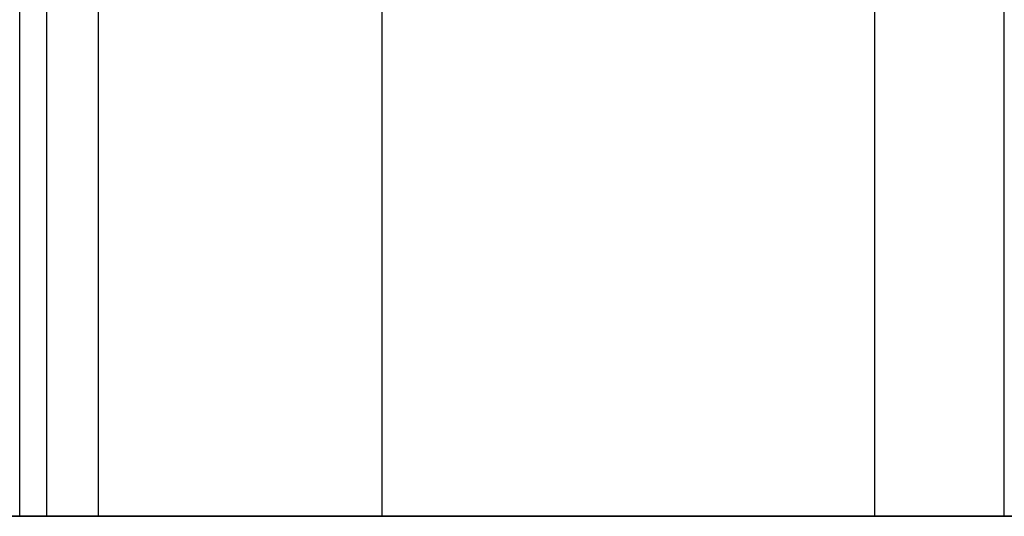
# Model space of a CAD drawing. Units: millimetres. Extents: x -1014 to 1014, y -180 to 0.
# Drawn here: x -595 to -592, y -83 to -82 of the extents above; entities that cross this region are included whole.
import ezdxf

# ---------------------------------------------------------------- set-up
doc = ezdxf.new("R2010")
doc.units = ezdxf.units.MM
doc.layers.add('Calque 01', color=7, linetype='Continuous', true_color=0x000000)

# ---------------------------------------------------------------- blocks, each defined once
blk = doc.blocks.new('Planche basse-01')
at = {"layer": 'Calque 01'}
for points in [[(-132.8613902966216, -2.999999999999999), (-132.8613902966216, 0)], [(-133.2520996526187, -3), (-133.2520996526187, -9.992007221626409e-16)], [(-132.8613902966216, -3), (-132.8613902966216, -9.992007221626409e-16)], [(-131.3735179515974, -3), (-131.3735179515974, -9.992007221626409e-16)], [(-130.5177796690441, -3), (-130.5177796690441, -9.992007221626409e-16)], [(-130.3613902942933, -3), (-130.3613902942933, -9.992007221626409e-16)], [(-130.2796531759851, -3), (-130.2796531759851, -9.992007221626409e-16)], [(284.9999999999999, -3.000000000000127), (-285.0000000000001, -3.000000000000054)], [(-285.0000000000001, -2.999999999999954), (284.9999999999999, -2.999999999999999)], [(-222.5000000000002, -2.999999999999999), (-93.38920750199567, -2.999999999999999)]]:
    blk.add_lwpolyline(points, dxfattribs=at)
at = {"layer": 'Calque 01', "extrusion": (3.073104475843518e-18, 1, 1.770363358270943e-16)}
blk.add_lwpolyline([(132.8613902966216, -53.0534182385297), (132.7746233978528, -53.05492439117184), (132.687961046439, -53.05944103430165), (132.6015076637637, -53.06696272571594), (132.5153674194195, -53.0774804023624), (132.4296441056914, -53.09098139125987), (132.3444410124958, -53.10744942476828), (132.2598608029238, -53.12686466018991), (132.17600538954, -53.14920370367827), (132.0929758115865, -53.17443963842591), (132.0108721132376, -53.20254205709699), (131.929793223055, -53.23347709846586), (131.8498368347864, -53.26720748821711), (131.7710992896521, -53.30369258385826), (131.6936754602612, -53.34288842369079), (131.6176586362978, -53.38474777978058), (131.5431404121141, -53.42922021486385), (131.4702105763661, -53.47625214312016), (131.3989570038257, -53.52578689473916), (131.3294655494979, -53.57776478420329), (131.2618199451728, -53.63212318220416), (131.1961016985348, -53.68879659110602), (131.1323899949525, -53.74771672386528), (131.0707616020664, -53.80881258631111), (131.0112907772897, -53.87201056268785), (130.9540491783344, -53.93723450435631), (130.8991057768688, -54.00440582154689), (130.8465267754122, -54.07344357805417), (130.7963755275662, -54.14426458875875), (130.7487124616783, -54.21678351985879), (130.7035950080304, -54.2909129916906), (130.6610775296402, -54.36656368401442), (130.6212112567576, -54.44364444363819), (130.5840442251363, -54.52206239425022), (130.5496212181545, -54.60172304832778), (130.5179837128546, -54.68253042098726), (130.4891698299663, -54.76438714563849), (130.4632142879742, -54.84719459130388), (130.4401483612848, -54.93085298146104), (130.4199998425432, -55.0152615142658), (130.4027930091452, -55.10031848401045), (130.3885485939848, -55.18592140367135), (130.3772837604729, -55.27196712839768), (130.3690120818565, -55.35835197979303), (130.3637435248639, -55.44497187083975), (130.3614844376961, -55.53172243131574), (130.3622375423771, -55.6184991335524), (130.3660019314745, -55.70519741838234), (130.3727730691925, -55.79171282112505), (130.3825427968376, -55.8779410974587), (130.395299342649, -55.96377834902637), (130.4110273359824, -56.04912114862559), (130.429707825831, -56.13386666482997), (130.4513183036595, -56.21791278589308), (130.4758327305252, -56.30115824278518), (130.5032215684532, -56.38350273121449), (130.533451816027, -56.46484703248606), (130.5664870481528, -56.54509313305253), (130.6022874599489, -56.62414434261289), (130.6408099147076, -56.70190541061672), (130.6820079958713, -56.77828264103368), (130.7258320629608, -56.85318400524994), (130.7722293113889, -56.9265192529555), (130.8211438360848, -56.99820002088875), (130.8725166988562, -57.06813993930738), (130.9262859994047, -57.13625473605712), (130.982386949911, -57.20246233811318), (131.0407519530995, -57.26668297047181), (131.1013106836871, -57.32883925227301), (131.1639901731202, -57.38885629003839), (131.2287148974961, -57.44666176791202), (131.295406868563, -57.50218603479538), (131.3639857276904, -57.55536218827152), (131.4343688426944, -57.60612615521725), (131.5064714074034, -57.65441676900627), (131.5802065438427, -57.7001758432102), (131.6554854069161, -57.74334824170869), (131.7322172914567, -57.78388194512412), (131.8103097415202, -57.82172811350094), (131.8896686617867, -57.856841145154), (131.9701984309383, -57.88917873161503), (132.0518020168754, -57.91870190861101), (132.1343810936328, -57.94537510301318), (132.217836159855, -57.96916617569976), (132.3020666586873, -57.99004646028121), (132.386971098939, -58.0079907976409), (132.4724471773726, -58.02297756624997), (132.5583919019711, -58.03498870821951), (132.6447017160354, -58.04400975105897), (132.7312726229621, -58.05002982511435), (132.8180003115509, -58.05304167666531), (132.9047802816922, -58.05304167666531), (132.9915079702811, -58.05002982511435), (133.0780788772077, -58.04400975105897), (133.1643886912721, -58.03498870821951), (133.2503334158706, -58.02297756624997), (133.3358094943042, -58.0079907976409), (133.4207139345559, -57.99004646028121), (133.5049444333881, -57.96916617569976), (133.5883994996103, -57.94537510301318), (133.6709785763678, -57.91870190861102), (133.7525821623049, -57.88917873161503), (133.8331119314564, -57.856841145154), (133.9124708517229, -57.82172811350094), (133.9905633017864, -57.78388194512412), (134.0672951863271, -57.74334824170869), (134.1425740494005, -57.7001758432102), (134.2163091858398, -57.65441676900627), (134.2884117505488, -57.60612615521725), (134.3587948655527, -57.55536218827152), (134.4273737246801, -57.50218603479538), (134.4940656957471, -57.44666176791202), (134.5587904201229, -57.38885629003839), (134.6214699095561, -57.32883925227301), (134.6820286401437, -57.26668297047181), (134.7403936433321, -57.20246233811318), (134.7964945938385, -57.13625473605712), (134.850263894387, -57.06813993930738), (134.9016367571583, -56.99820002088875), (134.9505512818542, -56.9265192529555), (134.9969485302823, -56.85318400524994), (135.0407725973719, -56.77828264103368), (135.0819706785355, -56.70190541061672), (135.1204931332942, -56.62414434261289), (135.1562935450904, -56.54509313305253), (135.1893287772162, -56.46484703248606), (135.2195590247899, -56.38350273121449), (135.2469478627179, -56.30115824278518), (135.2714622895836, -56.21791278589308), (135.2930727674121, -56.13386666482997), (135.3117532572607, -56.04912114862559), (135.3274812505942, -55.96377834902638), (135.3402377964055, -55.8779410974587), (135.3500075240507, -55.79171282112506), (135.3567786617687, -55.70519741838234), (135.360543050866, -55.6184991335524), (135.3612961555471, -55.53172243131574), (135.3590370683792, -55.44497187083975), (135.3537685113867, -55.35835197979303), (135.3454968327702, -55.27196712839768), (135.3342319992583, -55.18592140367135), (135.319987584098, -55.10031848401046), (135.3027807507, -55.0152615142658), (135.2826322319584, -54.93085298146105), (135.259566305269, -54.84719459130388), (135.2336107632769, -54.76438714563849), (135.2047968803885, -54.68253042098726), (135.1731593750886, -54.60172304832778), (135.1387363681069, -54.52206239425022), (135.1015693364855, -54.44364444363819), (135.0617030636029, -54.36656368401442), (135.0191855852128, -54.29091299169061), (134.9740681315649, -54.21678351985879), (134.926405065677, -54.14426458875875), (134.876253817831, -54.07344357805418), (134.8236748163744, -54.00440582154689), (134.7687314149088, -53.93723450435631), (134.7114898159534, -53.87201056268785), (134.6520189911768, -53.80881258631111), (134.5903905982906, -53.74771672386528), (134.5266788947083, -53.68879659110602), (134.4609606480703, -53.63212318220416), (134.3933150437452, -53.57776478420329), (134.3238235894175, -53.52578689473916), (134.252570016877, -53.47625214312016), (134.1796401811291, -53.42922021486385), (134.1051219569454, -53.38474777978058), (134.029105132982, -53.34288842369079), (133.9516813035911, -53.30369258385826), (133.8729437584567, -53.26720748821711), (133.7929873701881, -53.23347709846586), (133.7119084800055, -53.20254205709699), (133.6298047816567, -53.17443963842591), (133.5467752037031, -53.14920370367827), (133.4629197903194, -53.12686466018991), (133.3783395807473, -53.10744942476828), (133.2931364875517, -53.09098139125987), (133.2074131738237, -53.0774804023624), (133.1212729294794, -53.06696272571594), (133.0348195468041, -53.05944103430165), (132.9481571953903, -53.05492439117184)], close=True, dxfattribs=at)
at = {"layer": 'Calque 01', "extrusion": (0, 1, 0)}
for points in [[(133.8735179539257, 12.28138256690115), (133.9602848526944, 12.27987641425901), (134.0469472041082, 12.2753597711292), (134.1334005867835, 12.26783807971491), (134.2195408311278, 12.25732040306845), (134.3052641448558, 12.24381941417098), (134.3904672380514, 12.22735138066257), (134.4750474476235, 12.20793614524094), (134.5589028610072, 12.18559710175258), (134.6419324389608, 12.16036116700495), (134.7240361373096, 12.13225874833386), (134.8051150274922, 12.10132370696499), (134.8850714157608, 12.06759331721375), (134.9638089608952, 12.03110822157259), (135.0412327902861, 11.99191238174005), (135.1172496142495, 11.95005302565027), (135.1917678384332, 11.905580590567), (135.2646976741811, 11.85854866231069), (135.3359512467215, 11.80901391069169), (135.4054427010493, 11.75703602122756), (135.4730883053744, 11.70267762322669), (135.5388065520124, 11.64600421432483), (135.6025182555947, 11.58708408156557), (135.6641466484809, 11.52598821911974), (135.7236174732575, 11.462790242743), (135.7808590722128, 11.39756630107454), (135.8358024736785, 11.33039498388396), (135.888381475135, 11.26135722737668), (135.9385327229811, 11.1905362166721), (135.986195788869, 11.11801728557207), (136.0313132425169, 11.04388781374024), (136.073830720907, 10.96823712141644), (136.1136969937896, 10.89115636179266), (136.150864025411, 10.81273841118063), (136.1852870323927, 10.73307775710308), (136.2169245376926, 10.65227038444359), (136.2457384205809, 10.57041365979236), (136.2716939625731, 10.48760621412698), (136.2947598892625, 10.4039478239698), (136.3149084080041, 10.31953929116506), (136.3321152414021, 10.2344823214204), (136.3463596565624, 10.1488794017595), (136.3576244900743, 10.06283367703317), (136.3658961686908, 9.976448825637828), (136.3711647256833, 9.889828934591101), (136.3734238128511, 9.803078374115112), (136.3726707081701, 9.716301671878451), (136.3689063190728, 9.629603387048508), (136.3621351813548, 9.543087984305796), (136.3523654537096, 9.456859707972157), (136.3396089078983, 9.371022456404479), (136.3238809145648, 9.285679656805257), (136.3052004247162, 9.200934140600884), (136.2835899468877, 9.11688801953777), (136.259075520022, 9.033642562645667), (136.231686682094, 8.951298074216357), (136.2014564345203, 8.869953772944799), (136.1684212023945, 8.789707672378325), (136.1326207905983, 8.71065646281796), (136.0940983358396, 8.63289539481413), (136.052900254676, 8.556518164397168), (136.0090761875864, 8.481616800180907), (135.9626789391583, 8.408281552475351), (135.9137644144624, 8.336600784542096), (135.862391551691, 8.266660866123472), (135.8086222511426, 8.198546069373732), (135.7525213006362, 8.132338467317677), (135.6941562974478, 8.068117834959041), (135.6335975668602, 8.005961553157846), (135.570918077427, 7.945944515392463), (135.5061933530512, 7.888139037518833), (135.4395013819842, 7.832614770635472), (135.3709225228568, 7.779438617159334), (135.3005394078529, 7.728674650213607), (135.2284368431439, 7.680384036424584), (135.1547017067046, 7.634624962220651), (135.0794228436312, 7.591452563722168), (135.0026909590905, 7.550918860306741), (134.924598509027, 7.513072691929917), (134.8452395887605, 7.477959660276854), (134.764709819609, 7.445622073815827), (134.6831062336719, 7.416098896819836), (134.6005271569144, 7.389425702417673), (134.5170720906922, 7.365634629731087), (134.43284159186, 7.344754345149644), (134.3479371516083, 7.326810007789948), (134.2624610731747, 7.311823239180885), (134.1765163485761, 7.299812097211344), (134.0902065345118, 7.290791054371885), (134.0036356275852, 7.284770980316502), (133.9169079389963, 7.281759128765542), (133.830127968855, 7.281759128765542), (133.7434002802661, 7.284770980316502), (133.6568293733395, 7.290791054371885), (133.5705195592752, 7.299812097211345), (133.4845748346767, 7.311823239180885), (133.3990987562431, 7.326810007789949), (133.3141943159914, 7.344754345149644), (133.2299638171591, 7.365634629731088), (133.1465087509369, 7.389425702417673), (133.0639296741795, 7.416098896819835), (132.9823260882424, 7.445622073815828), (132.9017963190908, 7.477959660276854), (132.8224373988243, 7.513072691929917), (132.7443449487608, 7.55091886030674), (132.6676130642201, 7.591452563722168), (132.5923342011468, 7.63462496222065), (132.5185990647074, 7.680384036424583), (132.4464964999985, 7.728674650213607), (132.3761133849945, 7.779438617159336), (132.3075345258671, 7.832614770635473), (132.2408425548002, 7.888139037518833), (132.1761178304243, 7.945944515392464), (132.1134383409912, 8.005961553157846), (132.0528796104036, 8.068117834959041), (131.9945146072151, 8.132338467317675), (131.9384136567088, 8.198546069373732), (131.8846443561603, 8.266660866123472), (131.8332714933889, 8.336600784542098), (131.784356968693, 8.408281552475353), (131.7379597202649, 8.481616800180907), (131.6941356531754, 8.556518164397168), (131.6529375720117, 8.632895394814128), (131.614415117253, 8.710656462817958), (131.5786147054569, 8.789707672378325), (131.5455794733311, 8.869953772944799), (131.5153492257573, 8.951298074216359), (131.4879603878293, 9.03364256264567), (131.4634459609636, 9.11688801953777), (131.4418354831351, 9.200934140600882), (131.4231549932865, 9.285679656805257), (131.4074269999531, 9.371022456404477), (131.3946704541417, 9.456859707972157), (131.3849007264966, 9.543087984305796), (131.3781295887786, 9.62960338704851), (131.3743651996812, 9.716301671878453), (131.3736120950002, 9.803078374115112), (131.375871182168, 9.889828934591101), (131.3811397391606, 9.976448825637826), (131.389411417777, 10.06283367703317), (131.4006762512889, 10.1488794017595), (131.4149206664493, 10.2344823214204), (131.4321274998473, 10.31953929116506), (131.4522760185889, 10.40394782396981), (131.4753419452783, 10.48760621412698), (131.5012974872704, 10.57041365979236), (131.5301113701587, 10.65227038444359), (131.5617488754586, 10.73307775710308), (131.5961718824404, 10.81273841118063), (131.6333389140617, 10.89115636179266), (131.6732051869443, 10.96823712141644), (131.7157226653345, 11.04388781374024), (131.7608401189823, 11.11801728557207), (131.8085031848703, 11.1905362166721), (131.8586544327163, 11.26135722737667), (131.9112334341729, 11.33039498388396), (131.9661768356385, 11.39756630107454), (132.0234184345938, 11.462790242743), (132.0828892593705, 11.52598821911974), (132.1445176522566, 11.58708408156557), (132.2082293558389, 11.64600421432483), (132.2739476024769, 11.70267762322669), (132.341593206802, 11.75703602122756), (132.4110846611298, 11.80901391069169), (132.4823382336702, 11.85854866231069), (132.5552680694182, 11.905580590567), (132.6297862936019, 11.95005302565027), (132.7058031175653, 11.99191238174006), (132.7832269469562, 12.03110822157259), (132.8619644920905, 12.06759331721375), (132.9419208803591, 12.10132370696499), (133.0229997705417, 12.13225874833386), (133.1051034688906, 12.16036116700495), (133.1881330468441, 12.18559710175258), (133.2719884602278, 12.20793614524094), (133.3565686697999, 12.22735138066257), (133.4417717629955, 12.24381941417099), (133.5274950767236, 12.25732040306845), (133.6136353210678, 12.26783807971491), (133.7000887037431, 12.2753597711292), (133.7867510551569, 12.27987641425901)], [(132.8613902966216, -53.0534182385297), (132.9481571953903, -53.05492439117184), (133.0348195468041, -53.05944103430165), (133.1212729294794, -53.06696272571594), (133.2074131738237, -53.0774804023624), (133.2931364875517, -53.09098139125987), (133.3783395807473, -53.10744942476828), (133.4629197903194, -53.12686466018991), (133.5467752037031, -53.14920370367827), (133.6298047816567, -53.17443963842591), (133.7119084800055, -53.20254205709699), (133.7929873701881, -53.23347709846586), (133.8729437584567, -53.26720748821711), (133.9516813035911, -53.30369258385826), (134.029105132982, -53.34288842369079), (134.1051219569454, -53.38474777978058), (134.1796401811291, -53.42922021486385), (134.252570016877, -53.47625214312016), (134.3238235894175, -53.52578689473916), (134.3933150437452, -53.57776478420329), (134.4609606480703, -53.63212318220416), (134.5266788947083, -53.68879659110602), (134.5903905982906, -53.74771672386528), (134.6520189911768, -53.80881258631111), (134.7114898159534, -53.87201056268785), (134.7687314149088, -53.93723450435631), (134.8236748163744, -54.00440582154689), (134.876253817831, -54.07344357805417), (134.926405065677, -54.14426458875875), (134.9740681315649, -54.21678351985879), (135.0191855852128, -54.29091299169061), (135.0617030636029, -54.36656368401442), (135.1015693364855, -54.44364444363819), (135.1387363681069, -54.52206239425022), (135.1731593750886, -54.60172304832778), (135.2047968803885, -54.68253042098726), (135.2336107632769, -54.76438714563849), (135.259566305269, -54.84719459130388), (135.2826322319584, -54.93085298146105), (135.3027807507, -55.0152615142658), (135.319987584098, -55.10031848401046), (135.3342319992583, -55.18592140367135), (135.3454968327702, -55.27196712839768), (135.3537685113867, -55.35835197979303), (135.3590370683792, -55.44497187083975), (135.3612961555471, -55.53172243131574), (135.360543050866, -55.6184991335524), (135.3567786617687, -55.70519741838234), (135.3500075240507, -55.79171282112506), (135.3402377964055, -55.8779410974587), (135.3274812505942, -55.96377834902637), (135.3117532572607, -56.04912114862559), (135.2930727674121, -56.13386666482997), (135.2714622895836, -56.21791278589308), (135.2469478627179, -56.30115824278518), (135.2195590247899, -56.38350273121449), (135.1893287772162, -56.46484703248606), (135.1562935450904, -56.54509313305253), (135.1204931332942, -56.62414434261289), (135.0819706785355, -56.70190541061672), (135.0407725973719, -56.77828264103368), (134.9969485302823, -56.85318400524994), (134.9505512818542, -56.9265192529555), (134.9016367571583, -56.99820002088875), (134.850263894387, -57.06813993930738), (134.7964945938385, -57.13625473605712), (134.7403936433321, -57.20246233811318), (134.6820286401437, -57.26668297047181), (134.6214699095561, -57.32883925227301), (134.5587904201229, -57.38885629003839), (134.4940656957471, -57.44666176791202), (134.4273737246801, -57.50218603479538), (134.3587948655527, -57.55536218827152), (134.2884117505488, -57.60612615521725), (134.2163091858398, -57.65441676900627), (134.1425740494005, -57.7001758432102), (134.0672951863271, -57.74334824170869), (133.9905633017864, -57.78388194512412), (133.9124708517229, -57.82172811350094), (133.8331119314564, -57.856841145154), (133.7525821623049, -57.88917873161503), (133.6709785763678, -57.91870190861102), (133.5883994996103, -57.94537510301318), (133.5049444333881, -57.96916617569976), (133.4207139345559, -57.99004646028121), (133.3358094943042, -58.0079907976409), (133.2503334158706, -58.02297756624997), (133.1643886912721, -58.03498870821951), (133.0780788772077, -58.04400975105897), (132.9915079702811, -58.05002982511435), (132.9047802816922, -58.05304167666531), (132.8180003115509, -58.05304167666531), (132.7312726229621, -58.05002982511435), (132.6447017160354, -58.04400975105897), (132.5583919019711, -58.03498870821951), (132.4724471773726, -58.02297756624997), (132.386971098939, -58.0079907976409), (132.3020666586873, -57.99004646028121), (132.217836159855, -57.96916617569976), (132.1343810936328, -57.94537510301318), (132.0518020168754, -57.91870190861102), (131.9701984309383, -57.88917873161503), (131.8896686617867, -57.856841145154), (131.8103097415202, -57.82172811350094), (131.7322172914567, -57.78388194512412), (131.6554854069161, -57.74334824170869), (131.5802065438427, -57.7001758432102), (131.5064714074034, -57.65441676900627), (131.4343688426944, -57.60612615521725), (131.3639857276904, -57.55536218827152), (131.295406868563, -57.50218603479538), (131.2287148974961, -57.44666176791202), (131.1639901731202, -57.38885629003839), (131.1013106836871, -57.32883925227301), (131.0407519530995, -57.26668297047181), (130.982386949911, -57.20246233811318), (130.9262859994047, -57.13625473605712), (130.8725166988562, -57.06813993930738), (130.8211438360848, -56.99820002088875), (130.7722293113889, -56.9265192529555), (130.7258320629608, -56.85318400524994), (130.6820079958713, -56.77828264103368), (130.6408099147076, -56.70190541061672), (130.6022874599489, -56.62414434261289), (130.5664870481528, -56.54509313305253), (130.533451816027, -56.46484703248606), (130.5032215684532, -56.38350273121449), (130.4758327305252, -56.30115824278518), (130.4513183036595, -56.21791278589308), (130.429707825831, -56.13386666482997), (130.4110273359824, -56.04912114862559), (130.395299342649, -55.96377834902638), (130.3825427968376, -55.8779410974587), (130.3727730691925, -55.79171282112505), (130.3660019314745, -55.70519741838234), (130.3622375423771, -55.6184991335524), (130.3614844376961, -55.53172243131574), (130.3637435248639, -55.44497187083975), (130.3690120818565, -55.35835197979303), (130.3772837604729, -55.27196712839768), (130.3885485939848, -55.18592140367135), (130.4027930091452, -55.10031848401045), (130.4199998425432, -55.0152615142658), (130.4401483612848, -54.93085298146104), (130.4632142879742, -54.84719459130388), (130.4891698299663, -54.76438714563849), (130.5179837128546, -54.68253042098726), (130.5496212181545, -54.60172304832778), (130.5840442251363, -54.52206239425022), (130.6212112567576, -54.44364444363819), (130.6610775296402, -54.36656368401442), (130.7035950080304, -54.2909129916906), (130.7487124616783, -54.21678351985879), (130.7963755275662, -54.14426458875875), (130.8465267754122, -54.07344357805417), (130.8991057768688, -54.00440582154689), (130.9540491783344, -53.93723450435631), (131.0112907772897, -53.87201056268785), (131.0707616020664, -53.80881258631111), (131.1323899949525, -53.74771672386528), (131.1961016985348, -53.68879659110602), (131.2618199451728, -53.63212318220416), (131.3294655494979, -53.57776478420329), (131.3989570038257, -53.52578689473916), (131.4702105763661, -53.47625214312016), (131.5431404121141, -53.42922021486385), (131.6176586362978, -53.38474777978058), (131.6936754602612, -53.34288842369079), (131.7710992896521, -53.30369258385826), (131.8498368347864, -53.26720748821711), (131.929793223055, -53.23347709846586), (132.0108721132376, -53.20254205709699), (132.0929758115865, -53.17443963842591), (132.17600538954, -53.14920370367827), (132.2598608029238, -53.12686466018991), (132.3444410124958, -53.10744942476828), (132.4296441056914, -53.09098139125987), (132.5153674194195, -53.0774804023624), (132.6015076637637, -53.06696272571594), (132.687961046439, -53.05944103430165), (132.7746233978528, -53.05492439117184)], [(128.0177796667158, 57.74597511615249), (128.1045465654846, 57.74446896351035), (128.1912089168983, 57.73995232038055), (128.2776622995736, 57.73243062896626), (128.3638025439179, 57.7219129523198), (128.449525857646, 57.70841196342233), (128.5347289508416, 57.69194392991392), (128.6193091604136, 57.67252869449229), (128.7031645737974, 57.65018965100392), (128.7861941517509, 57.62495371625629), (128.8682978500998, 57.5968512975852), (128.9493767402823, 57.56591625621633), (129.0293331285509, 57.53218586646508), (129.1080706736853, 57.49570077082394), (129.1854945030762, 57.4565049309914), (129.2615113270396, 57.41464557490161), (129.3360295512233, 57.37017313981835), (129.4089593869712, 57.32314121156203), (129.4802129595117, 57.27360645994303), (129.5497044138394, 57.22162857047891), (129.6173500181645, 57.16727017247803), (129.6830682648025, 57.11059676357618), (129.7467799683849, 57.05167663081691), (129.808408361271, 56.99058076837108), (129.8678791860476, 56.92738279199434), (129.925120785003, 56.86215885032588), (129.9800641864686, 56.79498753313531), (130.0326431879252, 56.72594977662802), (130.0827944357712, 56.65512876592344), (130.1304575016591, 56.58260983482341), (130.175574955307, 56.50848036299158), (130.2180924336971, 56.43282967066778), (130.2579587065798, 56.355748911044), (130.2951257382011, 56.27733096043197), (130.3295487451828, 56.19767030635442), (130.3611862504827, 56.11686293369493), (130.3900001333711, 56.03500620904371), (130.4159556753632, 55.95219876337832), (130.4390216020526, 55.86854037322114), (130.4591701207942, 55.7841318404164), (130.4763769541922, 55.69907487067174), (130.4906213693525, 55.61347195101084), (130.5018862028644, 55.52742622628452), (130.5101578814809, 55.44104137488917), (130.5154264384734, 55.35442148384244), (130.5176855256413, 55.26767092336645), (130.5169324209602, 55.1808942211298), (130.5131680318629, 55.09419593629985), (130.5063968941449, 55.00768053355714), (130.4966271664998, 54.9214522572235), (130.4838706206884, 54.83561500565582), (130.468142627355, 54.7502722060566), (130.4494621375063, 54.66552668985223), (130.4278516596779, 54.58148056878911), (130.4033372328121, 54.49823511189701), (130.3759483948841, 54.4158906234677), (130.3457181473104, 54.33454632219614), (130.3126829151846, 54.25430022162967), (130.2768825033884, 54.1752490120693), (130.2383600486297, 54.09748794406547), (130.1971619674661, 54.02111071364851), (130.1533379003765, 53.94620934943225), (130.1069406519485, 53.87287410172669), (130.0580261272525, 53.80119333379344), (130.0066532644812, 53.73125341537482), (129.9528839639327, 53.66313861862508), (129.8967830134263, 53.59693101656902), (129.8384180102379, 53.53271038421038), (129.7778592796503, 53.47055410240919), (129.7151797902171, 53.4105370646438), (129.6504550658413, 53.35273158677018), (129.5837630947744, 53.29720731988682), (129.515184235647, 53.24403116641068), (129.444801120643, 53.19326719946495), (129.372698555934, 53.14497658567593), (129.2989634194947, 53.09921751147199), (129.2236845564213, 53.05604511297351), (129.1469526718807, 53.01551140955808), (129.0688602218171, 52.97766524118126), (128.9895013015507, 52.94255220952819), (128.9089715323991, 52.91021462306717), (128.827367946462, 52.88069144607118), (128.7447888697045, 52.85401825166902), (128.6613338034823, 52.83022717898243), (128.5771033046501, 52.80934689440099), (128.4921988643984, 52.79140255704129), (128.4067227859648, 52.77641578843222), (128.3207780613663, 52.76440464646269), (128.2344682473019, 52.75538360362323), (128.1478973403753, 52.74936352956784), (128.0611696517865, 52.74635167801689), (127.9743896816451, 52.74635167801689), (127.8876619930563, 52.74936352956784), (127.8010910861297, 52.75538360362323), (127.7147812720653, 52.76440464646269), (127.6288365474668, 52.77641578843222), (127.5433604690332, 52.79140255704129), (127.4584560287815, 52.80934689440099), (127.3742255299493, 52.83022717898243), (127.2907704637271, 52.85401825166902), (127.2081913869696, 52.88069144607118), (127.1265878010325, 52.91021462306717), (127.0460580318809, 52.94255220952819), (126.9666991116144, 52.97766524118126), (126.8886066615509, 53.01551140955808), (126.8118747770103, 53.05604511297351), (126.7365959139369, 53.09921751147199), (126.6628607774976, 53.14497658567593), (126.5907582127886, 53.19326719946495), (126.5203750977846, 53.24403116641068), (126.4517962386573, 53.29720731988682), (126.3851042675903, 53.35273158677018), (126.3203795432144, 53.4105370646438), (126.2577000537813, 53.47055410240919), (126.1971413231937, 53.53271038421038), (126.1387763200052, 53.59693101656902), (126.0826753694989, 53.66313861862508), (126.0289060689504, 53.73125341537482), (125.977533206179, 53.80119333379344), (125.9286186814831, 53.87287410172669), (125.8822214330551, 53.94620934943225), (125.8383973659655, 54.02111071364851), (125.7971992848018, 54.09748794406547), (125.7586768300432, 54.1752490120693), (125.722876418247, 54.25430022162967), (125.6898411861212, 54.33454632219614), (125.6596109385474, 54.4158906234677), (125.6322221006195, 54.49823511189701), (125.6077076737537, 54.58148056878911), (125.5860971959252, 54.66552668985222), (125.5674167060766, 54.7502722060566), (125.5516887127432, 54.83561500565582), (125.5389321669318, 54.9214522572235), (125.5291624392867, 55.00768053355714), (125.5223913015687, 55.09419593629985), (125.5186269124713, 55.1808942211298), (125.5178738077903, 55.26767092336645), (125.5201328949582, 55.35442148384244), (125.5254014519507, 55.44104137488917), (125.5336731305672, 55.52742622628451), (125.5449379640791, 55.61347195101084), (125.5591823792394, 55.69907487067174), (125.5763892126374, 55.7841318404164), (125.596537731379, 55.86854037322115), (125.6196036580684, 55.95219876337832), (125.6455592000605, 56.0350062090437), (125.6743730829488, 56.11686293369493), (125.7060105882487, 56.19767030635442), (125.7404335952305, 56.27733096043197), (125.7776006268518, 56.355748911044), (125.8174668997344, 56.43282967066778), (125.8599843781246, 56.50848036299159), (125.9051018317725, 56.58260983482341), (125.9527648976604, 56.65512876592344), (126.0029161455064, 56.72594977662802), (126.055495146963, 56.79498753313531), (126.1104385484286, 56.86215885032588), (126.1676801473839, 56.92738279199434), (126.2271509721606, 56.99058076837109), (126.2887793650467, 57.05167663081691), (126.352491068629, 57.11059676357618), (126.418209315267, 57.16727017247803), (126.4858549195922, 57.22162857047891), (126.5553463739199, 57.27360645994303), (126.6265999464603, 57.32314121156203), (126.6995297822083, 57.37017313981835), (126.774048006392, 57.41464557490161), (126.8500648303554, 57.4565049309914), (126.9274886597463, 57.49570077082394), (127.0062262048806, 57.53218586646508), (127.0861825931493, 57.56591625621633), (127.1672614833318, 57.5968512975852), (127.2493651816807, 57.62495371625629), (127.3323947596343, 57.65018965100392), (127.416250173018, 57.67252869449229), (127.50083038259, 57.69194392991392), (127.5860334757856, 57.70841196342233), (127.6717567895137, 57.7219129523198), (127.757897033858, 57.73243062896626), (127.8443504165332, 57.73995232038055), (127.931012767947, 57.74446896351035)]]:
    blk.add_lwpolyline(points, close=True, dxfattribs=at)
blk = doc.blocks.new('Module-01')
at = {"layer": 'Calque 01', "extrusion": (-8.881784197001252e-15, 3.592370144016759e-16, -1)}
blk.add_blockref('Planche basse-01', (725.0000000000001, -79.99999999999999), dxfattribs=at)

msp = doc.modelspace()

# ---------------------------------------------------------------- block references
at = {"layer": 'Calque 01'}
msp.add_blockref('Module-01', (0, 0), dxfattribs=at)

doc.saveas('drawing.dxf')
